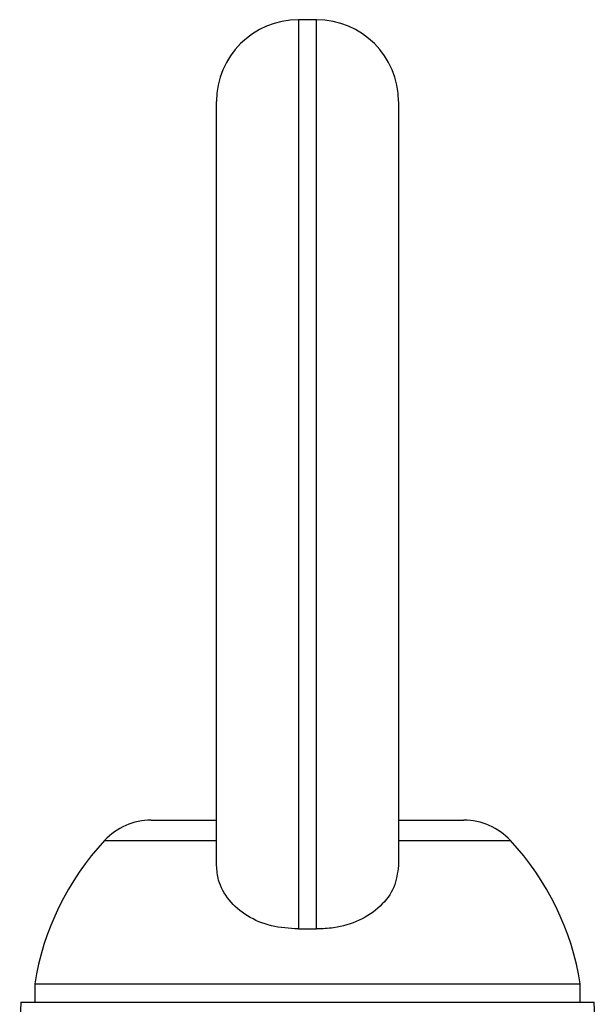
# Model space of a CAD drawing. Units: millimetres. Extents: x -1667 to 1057, y -957 to 957.
# Drawn here: x 43 to 75, y 132 to 186 of the extents above; entities that cross this region are included whole.
import ezdxf

# ---------------------------------------------------------------- set-up
doc = ezdxf.new("R2010")
doc.units = ezdxf.units.MM

msp = doc.modelspace()

# ---------------------------------------------------------------- linework, layer by layer
at = {"color": 7, "linetype": 'Continuous', "lineweight": 25}
for p, q in [((59.53, 186.239), (58.53, 186.239)), ((54.03, 139.744), (54.03, 181.739)), ((64.03, 181.739), (64.03, 139.744)), ((50.435, 142.239), (54.03, 142.239)), ((64.03, 142.239), (67.625, 142.239)), ((44.03, 133.239), (44.03, 132.239)), ((44.03, 133.239), (74.03, 133.239)), ((74.03, 132.239), (74.03, 133.239)), ((43.264, 132.239), (43.205, 130.539)), ((43.264, 132.239), (74.796, 132.239)), ((74.855, 130.539), (74.796, 132.239))]:
    msp.add_line(p, q, dxfattribs=at)
at = {"color": 8, "linetype": 'Continuous', "lineweight": 25}
for p, q in [((58.53, 186.239), (58.53, 136.263)), ((59.53, 136.263), (59.53, 186.239)), ((47.875, 141.125), (54.03, 141.125)), ((64.03, 141.125), (70.185, 141.125))]:
    msp.add_line(p, q, dxfattribs=at)
at = {"color": 7, "linetype": 'Continuous', "lineweight": 25}
for centre, radius, start, end in [((58.53, 181.739), 4.5, 90, 180), ((59.53, 181.739), 4.5, 0, 90), ((50.435, 138.739), 3.5, 90, 137.0052), ((67.625, 138.739), 3.5, 42.9948, 90), ((58.846, 130.896), 15, 137.0052, 171.0166), ((59.214, 130.896), 15, 8.9834, 42.9948)]:
    msp.add_arc(centre, radius, start, end, dxfattribs=at)
for points, knots in [([(58.53, 136.263), (58.026, 136.294), (57.017, 136.354), (55.673, 136.941), (54.655, 137.82), (54.109, 138.812), (54.053, 139.477), (54.03, 139.744)], [0, 0, 0, 0, 0.2129505, 0.4258668, 0.6396885, 0.8551165, 1, 1, 1, 1]), ([(64.03, 139.744), (63.98, 139.342), (63.878, 138.537), (63.089, 137.476), (61.929, 136.691), (60.666, 136.3), (59.845, 136.273), (59.53, 136.263)], [0, 0, 0, 0, 0.2176098, 0.4352561, 0.6518952, 0.8668342, 1, 1, 1, 1]), ([(58.53, 136.263), (58.839, 136.266), (59.172, 136.269), (59.505, 136.264), (59.53, 136.263)], [0, 0, 0, 0, 0.925292, 1, 1, 1, 1])]:
    msp.add_open_spline(points, degree=3, knots=knots, dxfattribs=at)

doc.saveas('drawing.dxf')
